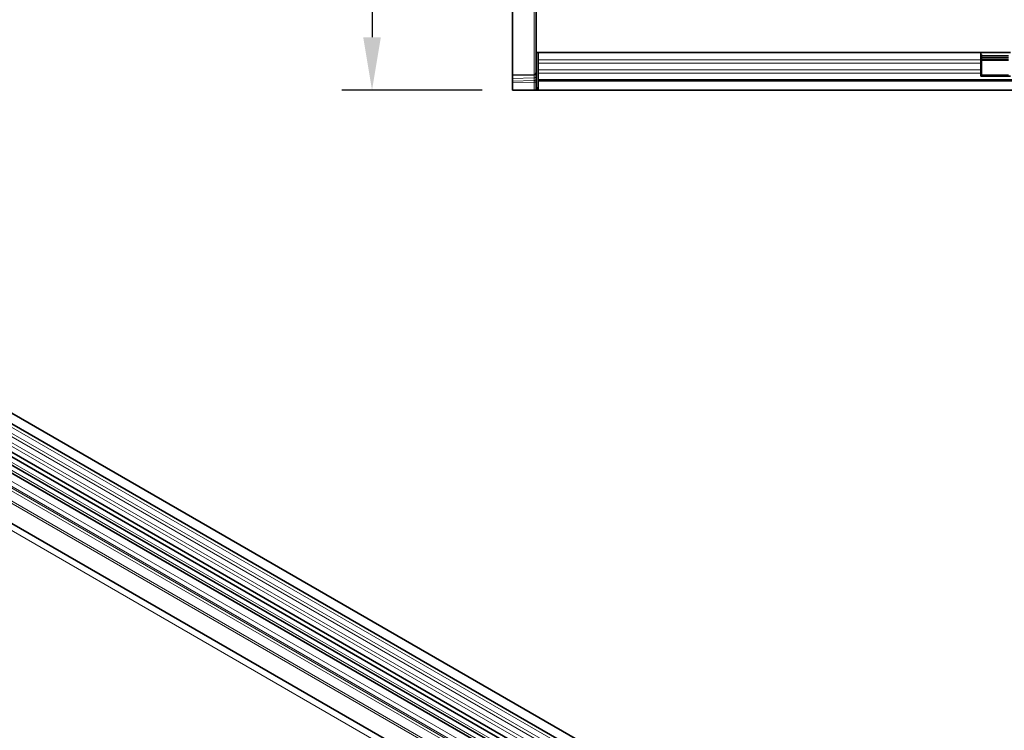
# Model space of a CAD drawing. Units: millimetres. Extents: x 84 to 5934, y 1655 to 4425.
# Drawn here: x 2568 to 3024, y 3498 to 3828 of the extents above; entities that cross this region are included whole.
import ezdxf

# ---------------------------------------------------------------- set-up
doc = ezdxf.new("R2010")
doc.units = ezdxf.units.MM
doc.header["$LTSCALE"] = 5
doc.header["$PDSIZE"] = -1
doc.linetypes.add('SLD-Durchgehend', pattern=[0])
for name, color, linetype, lineweight in [('133334', 7, 'Continuous', 25), ('DIMENSION', 3, 'SLD-Durchgehend', 25), ('TANGENT_EDGES', 4, 'Continuous', 25)]:
    doc.layers.add(name, color=color, linetype=linetype, lineweight=lineweight)
doc.styles.add('BEMSTIL', font='isocp3.shx', dxfattribs={"width": 0.8})
doc.dimstyles.new('BEMASS$0', dxfattribs={"dimscale": 10, "dimtxt": 3.5, "dimasz": 3.5, "dimexe": 2, "dimexo": 0, "dimgap": 1, "dimtad": 1, "dimdec": 1, "dimtxsty": 'BEMSTIL', "dimcen": 3, "dimclrd": 3, "dimclre": 3, "dimclrt": 4, "dimadec": 0, "dimazin": 0, "dimtfac": 1, "dimtdec": 1, "dimtofl": 0, "dimtmove": 0, "dimatfit": 0, "dimfxl": 1, "dimtolj": 1, "dimlwd": -1, "dimlwe": -1, "dimarcsym": 0})

# ---------------------------------------------------------------- blocks, each defined once
blk = doc.blocks.new('*D79')
at = {"layer": 'Defpoints', "color": 0, "transparency": 16777216}
for p in [(2795.99, 3980.03), (2730.99, 3795.03), (2795.99, 3795.03)]:
    blk.add_point(p, dxfattribs=at)
at = {"layer": 'DIMENSION', "color": 3, "transparency": 16777216}
for p, q in [((2781.99, 3980.03), (2716.99, 3980.03)), ((2730.99, 3955.53), (2730.99, 3819.53)), ((2781.99, 3795.03), (2716.99, 3795.03))]:
    blk.add_line(p, q, dxfattribs=at)
for points in [[(2726.91, 3955.53), (2735.07, 3955.53), (2730.99, 3980.03)], [(2726.91, 3819.53), (2735.07, 3819.53), (2730.99, 3795.03)]]:
    blk.add_solid(points, dxfattribs=at)
at = {"layer": 'DIMENSION', "color": 4, "transparency": 16777216, "insert": (2699.49, 3887.53), "char_height": 24.5, "attachment_point": 2, "rotation": 90, "style": 'BEMSTIL', "bg_fill": 3, "box_fill_scale": 1.1, "bg_fill_color": 256, "bg_fill_true_color": 13158600, "bg_fill_transparency": 0}
blk.add_mtext('\\A1;185', dxfattribs=at)
blk = doc.blocks.new('1033535-M_D_TOP VIEW')
at = {"layer": '133334', "linetype": 'Continuous', "lineweight": 35}
for p, q in [((872.62, 661.38), (872.62, 704.96)), ((861.62, 684.96), (861.62, 650.74)), ((872.62, 661.38), (873.62, 661.38)), ((872.62, 661.38), (872.62, 643.88)), ((873.62, 648.13), (873.62, 661.38)), ((873.62, 661.38), (1078.62, 661.38)), ((1078.62, 661.38), (1078.62, 657.88)), ((1078.62, 661.38), (1092.32, 661.38)), ((1078.62, 660.38), (1078.92, 660.38)), ((1078.62, 657.88), (1078.62, 656.38)), ((1078.92, 658.67), (1078.92, 660.38)), ((1091.42, 659.7), (1078.92, 659.7)), ((1091.42, 658.84), (1078.92, 658.84)), ((1078.92, 655.6), (1078.92, 658.67)), ((1078.92, 657.83), (1091.42, 657.83)), ((1078.62, 656.38), (1078.62, 653.31)), ((1078.62, 653.31), (1078.62, 651.81)), ((1078.92, 654.1), (1078.92, 655.6)), ((1078.92, 651.03), (1078.92, 654.1)), ((861.62, 650.74), (871.65, 651)), ((861.62, 649.28), (861.62, 650.74)), ((861.62, 648.03), (861.62, 649.28)), ((861.62, 647.33), (861.62, 648.03)), ((1871.62, 648.13), (873.62, 648.13)), ((873.62, 648.13), (873.62, 643.88)), ((1078.62, 651.81), (1078.62, 650.38)), ((1092.32, 650.38), (1078.62, 650.38)), ((1078.92, 650.88), (1078.92, 651.03)), ((1091.42, 650.88), (1078.92, 650.88)), ((861.62, 647.33), (861.62, 643.88)), ((861.62, 643.88), (871.65, 643.88)), ((872.62, 643.88), (871.65, 643.88)), ((873.12, 643.88), (872.62, 643.88)), ((873.12, 644.88), (873.12, 643.88)), ((873.12, 644.88), (873.62, 644.88)), ((873.12, 643.88), (873.62, 643.88)), ((1872.12, 643.88), (873.12, 643.88)), ((873.62, 643.88), (1871.62, 643.88))]:
    blk.add_line(p, q, dxfattribs=at)
blk.add_arc((871.62, 652), 1, 271.5, 0, dxfattribs=at)
at = {"layer": 'TANGENT_EDGES', "linetype": 'Continuous', "lineweight": 18}
for p, q in [((871.65, 651), (871.65, 685.18)), ((873.62, 657.88), (1078.62, 657.88)), ((1078.62, 661.11), (1092.32, 661.11)), ((1078.62, 658.67), (1078.92, 658.67)), ((1078.92, 658.11), (1091.42, 658.11)), ((873.62, 656.38), (1078.62, 656.38)), ((873.62, 653.31), (1078.62, 653.31)), ((1078.62, 655.6), (1078.92, 655.6)), ((1078.62, 654.1), (1078.92, 654.1)), ((871.66, 649.54), (861.62, 649.28)), ((861.62, 648.03), (871.66, 648.3)), ((871.65, 647.59), (861.62, 647.33)), ((871.65, 643.88), (871.65, 647.59)), ((871.65, 647.59), (872.62, 647.59)), ((871.66, 648.3), (871.66, 649.54)), ((873.62, 651.81), (1078.62, 651.81)), ((873.62, 648.74), (1871.62, 648.74)), ((1078.62, 651.03), (1078.92, 651.03))]:
    blk.add_line(p, q, dxfattribs=at)
for centre in [(871.75, 650.42), (871.75, 649.17)]:
    blk.add_arc(centre, 0.88, 263.5514, 349.0081, dxfattribs=at)
for centre, major_axis, ratio, start_param, end_param in [((871.62, 646), (0.03, 5), 0.005228, 5.498637, 6.28335), ((871.62, 647.59), (0.03, 1), 0.026096, 4.714442, 5.49984)]:
    blk.add_ellipse(centre, major_axis=major_axis, ratio=ratio, start_param=start_param, end_param=end_param, dxfattribs=at)
blk = doc.blocks.new('1033535-M_D_ISOMETRIC VIEW')
at = {"layer": '133334', "linetype": 'Continuous', "lineweight": 35}
for p, q in [((326.45, 825.32), (1032.15, 417.93)), ((1034.27, 421.61), (328.58, 829)), ((326.51, 812.11), (1032.21, 404.72)), ((1030.76, 403.36), (325.48, 810.51)), ((337.5, 772.77), (1001.48, 389.47)), ((873.29, 490.53), (529.43, 689.04)), ((870.06, 488.67), (526.19, 687.18))]:
    blk.add_line(p, q, dxfattribs=at)
at = {"layer": 'TANGENT_EDGES', "linetype": 'Continuous', "lineweight": 18}
for p, q in [((1032.2, 416.28), (326.5, 823.67)), ((1032.2, 413.51), (326.5, 820.9)), ((1032.2, 411.89), (326.5, 819.28)), ((1032.2, 409.12), (326.5, 816.51)), ((1032.2, 407.49), (326.5, 814.88)), ((315.94, 781.79), (1023.04, 373.59)), ((1001.48, 398.74), (337.5, 782.05)), ((1001.48, 399.78), (337.69, 782.97)), ((1001.48, 389.47), (337.5, 772.77)), ((874.46, 491.07), (530.59, 689.58)), ((867.69, 486.17), (523.83, 684.68)), ((871.23, 489.21), (527.36, 687.72)), ((867.69, 483.89), (523.83, 682.4)), ((868.21, 482.75), (524.34, 681.26)), ((869.22, 482.17), (525.35, 680.68)), ((869.39, 480.79), (525.52, 679.3))]:
    blk.add_line(p, q, dxfattribs=at)

msp = doc.modelspace()

# ---------------------------------------------------------------- dimensions: what is measured, and where the dimension line sits
at = {"layer": 'DIMENSION'}
dim = msp.add_linear_dim(base=(2730.99, 3795.03), p1=(2795.99, 3980.03), p2=(2795.99, 3795.03), angle=90, dimstyle='BEMASS$0', override={"dimscale": 7, "dimexo": 2, "dimtad": 3, "dimdle": 1, "dimtofl": 1, "dimtfill": 1}, dxfattribs=at)
dim.commit()
dim.dimension.update_dxf_attribs({"geometry": '*D79', "text_midpoint": (2730.99, 3887.53), "dimtype": 160})

# ---------------------------------------------------------------- next in the draw order: block references
at = {"layer": '133334'}
for name, p in [('1033535-M_D_TOP VIEW', (1934.37, 3151.15)), ('1033535-M_D_ISOMETRIC VIEW', (1934.37, 2990.15))]:
    msp.add_blockref(name, p, dxfattribs=at)

doc.saveas('drawing.dxf')
